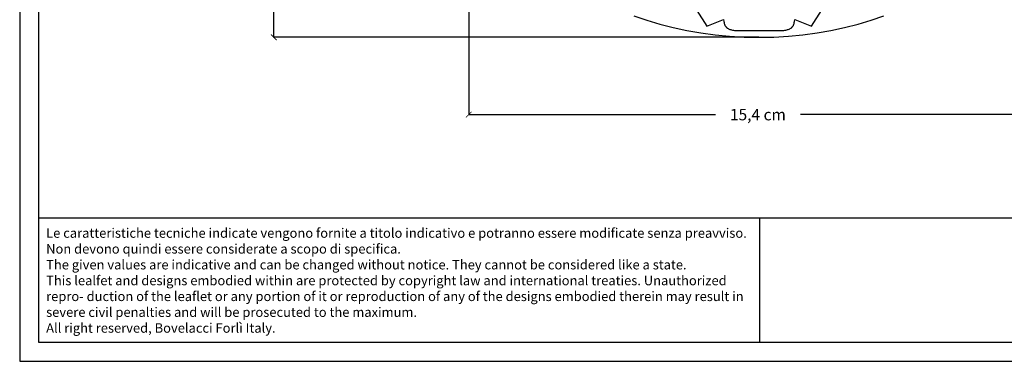
# Model space of a CAD drawing. Units: millimetres. Extents: x 0.015 to 0.405, y 0.015 to 0.282.
# Drawn here: x 0.015 to 0.274, y 0.015 to 0.105 of the extents above; entities that cross this region are included whole.
import ezdxf

# ---------------------------------------------------------------- set-up
doc = ezdxf.new("R2010")
doc.units = ezdxf.units.MM
for name, color, linetype in [('Dimensione', 150, 'Continuous'), ('Table', 3, 'Continuous'), ('Text', 4, 'Continuous')]:
    doc.layers.add(name, color=color, linetype=linetype)
doc.layers.add('Eurostyl', color=233, linetype='Continuous', true_color=0xe0578f)
doc.styles.add('ROMANS', font='romans')
doc.dimstyles.new('Bovelacci', dxfattribs={"dimscale": 0.001, "dimtxt": 3, "dimasz": 1.5, "dimexe": 0.18, "dimexo": 0.0625, "dimgap": 2, "dimtad": 0, "dimtih": 1, "dimtoh": 1, "dimzin": 0, "dimdsep": 46, "dimtxsty": 'ROMANS', "dimblk": 'ARCHTICK', "dimcen": 0, "dimclrd": 5, "dimclre": 5, "dimclrt": 4, "dimadec": 0, "dimazin": 0, "dimtfac": 1, "dimtofl": 0, "dimtmove": 2, "dimatfit": 3, "dimfxl": 1, "dimtolj": 1, "dimtzin": 0, "dimarcsym": 0})

# ---------------------------------------------------------------- blocks, each defined once
blk = doc.blocks.new('_ArchTick')
at = {"color": 0, "linetype": 'ByBlock', "const_width": 0.15}
blk.add_lwpolyline([(-0.5, -0.5), (0.5, 0.5)], dxfattribs=at)
blk = doc.blocks.new('*D4')
at = {"layer": 'Defpoints', "color": 0}
for p in [(0.08197, 0.21397), (0.20982, 0.21397), (0.20982, 0.10033)]:
    blk.add_point(p, dxfattribs=at)
at = {"layer": 'Dimensione', "color": 5, "lineweight": -2}
for p, q in [((0.20976, 0.21397), (0.08179, 0.21397)), ((0.08197, 0.21397), (0.08197, 0.16094)), ((0.08197, 0.10033), (0.08197, 0.15336)), ((0.20976, 0.10033), (0.08179, 0.10033))]:
    blk.add_line(p, q, dxfattribs=at)
at = {"layer": 'Dimensione', "color": 5, "lineweight": -2, "xscale": 0.0015, "yscale": 0.0015, "zscale": 0.0015}
for p, rotation in [((0.08197, 0.21397), 90), ((0.08197, 0.10033), 270)]:
    blk.add_blockref('_ArchTick', p, dxfattribs=dict(at, rotation=rotation))
at = {"layer": 'Dimensione', "color": 4, "insert": (0.08197, 0.15715), "char_height": 0.003, "attachment_point": 5, "style": 'ROMANS'}
blk.add_mtext('\\A1;11,5 cm', dxfattribs=at)
blk = doc.blocks.new('*D8')
at = {"layer": 'Defpoints', "color": 0}
for p in [(0.13333, 0.15601), (0.28577, 0.15569), (0.13333, 0.07996)]:
    blk.add_point(p, dxfattribs=at)
at = {"layer": 'Dimensione', "color": 5, "lineweight": -2}
for p, q in [((0.13333, 0.15594), (0.13333, 0.07978)), ((0.28577, 0.15563), (0.28577, 0.07978)), ((0.13333, 0.07996), (0.19834, 0.07996)), ((0.28577, 0.07996), (0.22077, 0.07996))]:
    blk.add_line(p, q, dxfattribs=at)
at = {"layer": 'Dimensione', "color": 5, "lineweight": -2, "xscale": 0.0015, "yscale": 0.0015, "zscale": 0.0015, "rotation": 180}
blk.add_blockref('_ArchTick', (0.13333, 0.07996), dxfattribs=at)
at = {"layer": 'Dimensione', "color": 5, "lineweight": -2, "xscale": 0.0015, "yscale": 0.0015, "zscale": 0.0015}
blk.add_blockref('_ArchTick', (0.28577, 0.07996), dxfattribs=at)
at = {"layer": 'Dimensione', "color": 4, "insert": (0.20955, 0.07996), "char_height": 0.003, "attachment_point": 5, "style": 'ROMANS'}
blk.add_mtext('\\A1;15,4 cm', dxfattribs=at)

msp = doc.modelspace()

# ---------------------------------------------------------------- linework, layer by layer
at = {"layer": 'Eurostyl', "color": 2}
for points in [[(0.19349, 0.10736), (0.19613, 0.10327), (0.20052, 0.10502), (0.20058, 0.10448), (0.20062, 0.10421), (0.20065, 0.10408), (0.20068, 0.10395), (0.20072, 0.10382), (0.20077, 0.1037), (0.20082, 0.10357), (0.20087, 0.10345), (0.20094, 0.10334), (0.20098, 0.10328), (0.20102, 0.10322), (0.20106, 0.10317), (0.2011, 0.10312), (0.20115, 0.10306), (0.20119, 0.10301), (0.20125, 0.10296), (0.2013, 0.10291), (0.20136, 0.10286), (0.20142, 0.10281), (0.20148, 0.10277), (0.20154, 0.10272), (0.20168, 0.10264), (0.20184, 0.10256), (0.20201, 0.10248), (0.20219, 0.10241), (0.20239, 0.10235), (0.2026, 0.10229), (0.20284, 0.10224), (0.20309, 0.1022), (0.20335, 0.10216), (0.20394, 0.10211), (0.20461, 0.1021), (0.20988, 0.1021), (0.21515, 0.1021), (0.21582, 0.10211), (0.21641, 0.10216), (0.21668, 0.1022), (0.21693, 0.10224), (0.21716, 0.10229), (0.21738, 0.10235), (0.21757, 0.10241), (0.21776, 0.10248), (0.21793, 0.10256), (0.21808, 0.10264), (0.21822, 0.10272), (0.21829, 0.10277), (0.21835, 0.10281), (0.21841, 0.10286), (0.21847, 0.10291), (0.21852, 0.10296), (0.21857, 0.10301), (0.21862, 0.10306), (0.21867, 0.10312), (0.21871, 0.10317), (0.21875, 0.10322), (0.21879, 0.10328), (0.21882, 0.10334), (0.21889, 0.10345), (0.21895, 0.10357), (0.219, 0.1037), (0.21904, 0.10382), (0.21908, 0.10395), (0.21911, 0.10408), (0.21914, 0.10421), (0.21919, 0.10448), (0.21925, 0.10502), (0.22364, 0.10327), (0.22627, 0.10736)], [(0.17689, 0.10594), (0.18026, 0.1048), (0.18371, 0.10378), (0.18724, 0.10289), (0.19084, 0.10212), (0.19452, 0.10149), (0.19826, 0.10099), (0.20206, 0.10062), (0.20592, 0.1004), (0.20982, 0.10033), (0.21373, 0.1004), (0.21759, 0.10062), (0.22139, 0.10099), (0.22513, 0.10149), (0.22881, 0.10212), (0.23241, 0.10289), (0.23594, 0.10378), (0.23939, 0.1048), (0.24276, 0.10594)]]:
    msp.add_lwpolyline(points, dxfattribs=at)
at = {"layer": 'Table', "color": 2}
for p, q in [((0.015, 0.282), (0.015, 0.015)), ((0.015, 0.015), (0.405, 0.015))]:
    msp.add_line(p, q, dxfattribs=at)
at = {"layer": 'Table'}
for p, q in [((0.02, 0.277), (0.02, 0.02)), ((0.02, 0.05281), (0.4, 0.05281)), ((0.21, 0.05281), (0.21, 0.02)), ((0.02, 0.02), (0.4, 0.02))]:
    msp.add_line(p, q, dxfattribs=at)

# ---------------------------------------------------------------- texts
at = {"layer": 'Text', "insert": (0.02197, 0.05003), "char_height": 0.002, "width": 0.1863545, "attachment_point": 1}
msp.add_mtext('{\\fArial|b0|i0|c0|p34;\\H1.25x;Le caratteristiche tecniche indicate vengono fornite a titolo indicativo e potranno essere modificate senza preavviso. Non devono quindi essere considerate a scopo di specifica.\\P\\fArial|b0|i1|c0|p34;The given values are indicative and can be changed without notice. They cannot be considered like a state.\\PThis lealfet and designs embodied within are protected by copyright law and international treaties. Unauthorized repro- duction of the leaflet or any portion of it or reproduction of any of the designs embodied therein may result in severe civil penalties and will be prosecuted to the maximum.\\PAll right reserved, Bovelacci Forlì Italy.}', dxfattribs=at)

# ---------------------------------------------------------------- dimensions: what is measured, and where the dimension line sits
at = {"layer": 'Dimensione'}
for base, p1, p2, angle, text, picture, middle in [((0.08197, 0.21397), (0.20982, 0.10033), (0.20982, 0.21397), 90, '11,5 cm', '*D4', (0.08197, 0.15715)), ((0.13333, 0.07996), (0.28577, 0.15569), (0.13333, 0.15601), 180, '15,4 cm', '*D8', (0.20955, 0.07996))]:
    dim = msp.add_linear_dim(base=base, p1=p1, p2=p2, angle=angle, text=text, dimstyle='Bovelacci', dxfattribs=at)
    dim.commit()
    dim.dimension.update_dxf_attribs({"geometry": picture, "text_midpoint": middle})

doc.saveas('drawing.dxf')
